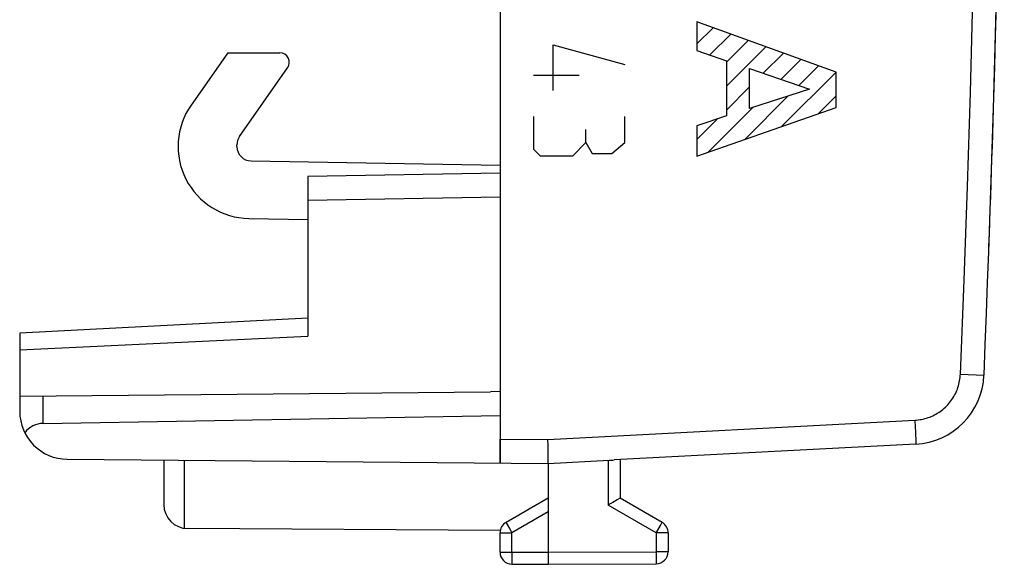
# Model space of a CAD drawing. Units: millimetres. Extents: x -47.9 to 20.6, y -24.5 to 46.3.
# Drawn here: x -47.9 to -27.4, y -24.5 to -13.2 of the extents above; entities that cross this region are included whole.
import ezdxf

# ---------------------------------------------------------------- set-up
doc = ezdxf.new("R2010")
doc.units = ezdxf.units.MM
doc.header["$LTSCALE"] = 19.36
doc.layers.get('0').update_dxf_attribs({"linetype": 'CONTINUOUS'})
for name, color, linetype in [('ASSI', 7, 'CONTINUOUS'), ('CURVE', 7, 'CONTINUOUS'), ('DRAFT', 7, 'CONTINUOUS'), ('RACCORDO', 7, 'CONTINUOUS')]:
    doc.layers.add(name, color=color, linetype=linetype)

msp = doc.modelspace()

# ---------------------------------------------------------------- linework, layer by layer
at = {"color": 253, "linetype": 'CONTINUOUS'}
for p, q in [((-30.908, -14.253), (-33.807, -13.204)), ((-33.807, -13.204), (-33.807, -13.799)), ((-33.807, -13.799), (-33.193, -14.016)), ((-33.193, -14.016), (-33.193, -15.165)), ((-32.711, -14.176), (-31.462, -14.606)), ((-32.711, -15.008), (-32.711, -14.176)), ((-30.908, -14.992), (-30.908, -14.253)), ((-31.462, -14.606), (-32.711, -15.008)), ((-33.807, -16), (-30.908, -14.992)), ((-33.193, -15.165), (-33.807, -15.374)), ((-33.807, -15.374), (-33.807, -16)), ((-37.907, -16.859), (-41.907, -16.928)), ((-47.907, -20.031), (-41.907, -19.751)), ((-36.907, -23.41), (-37.659, -23.844)), ((-37.78, -23.633), (-37.777, -23.638)), ((-37.777, -23.638), (-37.771, -23.649)), ((-37.771, -23.649), (-37.757, -23.674)), ((-37.757, -23.674), (-37.709, -23.757)), ((-37.709, -23.757), (-37.683, -23.803)), ((-37.907, -23.844), (-37.659, -23.844)), ((-37.683, -23.803), (-37.666, -23.832)), ((-37.666, -23.832), (-37.659, -23.844)), ((-37.659, -24.246), (-37.659, -23.844))]:
    msp.add_line(p, q, dxfattribs=at)
at = {"color": 7, "linetype": 'CONTINUOUS'}
for p, q in [((-43.573, -13.848), (-44.338, -14.94)), ((-43.573, -13.848), (-42.493, -13.848)), ((-43.33, -15.592), (-42.329, -14.162)), ((-43.385, -15.801), (-43.385, -15.765)), ((-43.09, -16.101), (-37.907, -16.191)), ((-37.907, -16.359), (-41.907, -16.428)), ((-41.907, -16.428), (-41.907, -19.751)), ((-43.136, -17.3), (-41.907, -17.322)), ((-36.907, -23.123), (-37.782, -23.628)), ((-37.907, -24.246), (-37.907, -23.844))]:
    msp.add_line(p, q, dxfattribs=at)
at = {"color": 253, "linetype": 'CONTINUOUS'}
msp.add_lwpolyline([(-37.782, -23.628), (-37.782, -23.628), (-37.782, -23.628), (-37.782, -23.629), (-37.782, -23.629), (-37.781, -23.63), (-37.781, -23.631), (-37.78, -23.633)], dxfattribs=at)
at = {"color": 7, "linetype": 'CONTINUOUS'}
for centre, radius, start, end in [((-527.407, 0), 500, 357.95062, 358.90616), ((-42.493, -14.048), 0.2, 325, 90), ((-43.11, -15.8), 1.5, 145, 269), ((-43.085, -15.765), 0.3, 145, 180), ((-43.085, -15.801), 0.3, 180, 269), ((-37.657, -23.844), 0.25, 120, 180)]:
    msp.add_arc(centre, radius, start, end, dxfattribs=at)
at = {"layer": 'ASSI', "color": 7, "linetype": 'CONTINUOUS'}
for p, q in [((-37.907, -5.175), (-37.907, -22.391)), ((-43.573, -13.848), (-44.338, -14.94)), ((-43.573, -13.848), (-42.493, -13.848)), ((-43.33, -15.592), (-42.329, -14.162)), ((-43.385, -15.801), (-43.385, -15.765)), ((-43.09, -16.101), (-37.907, -16.191)), ((-37.907, -16.359), (-41.907, -16.428)), ((-41.907, -16.428), (-41.907, -19.751)), ((-43.136, -17.3), (-41.907, -17.322)), ((-41.907, -19.374), (-47.907, -19.689)), ((-47.907, -19.689), (-47.907, -21.313)), ((-37.907, -20.9), (-38.107, -20.91)), ((-47.907, -20.996), (-38.107, -20.91)), ((-47.416, -21.566), (-37.907, -21.4)), ((-36.907, -22.023), (-36.91, -21.9)), ((-36.905, -22.14), (-36.907, -22.023)), ((-36.905, -22.211), (-36.905, -22.14)), ((-29.251, -21.999), (-35.532, -22.328)), ((-46.916, -22.313), (-36.907, -22.4)), ((-44.907, -22.33), (-44.907, -23.256)), ((-36.907, -22.4), (-35.634, -22.332)), ((-36.904, -22.274), (-36.905, -22.211)), ((-36.904, -22.314), (-36.904, -22.274)), ((-36.904, -22.336), (-36.904, -22.314)), ((-35.634, -22.332), (-35.613, -22.331)), ((-35.613, -22.331), (-35.561, -22.329)), ((-35.561, -22.329), (-35.532, -22.328)), ((-35.407, -22.321), (-35.407, -23.123)), ((-36.907, -22.4), (-36.907, -24.5)), ((-36.907, -23.123), (-37.782, -23.628)), ((-35.467, -23.157), (-35.559, -23.211)), ((-35.416, -23.128), (-35.467, -23.157)), ((-35.409, -23.124), (-35.416, -23.128)), ((-34.532, -23.628), (-35.407, -23.123)), ((-35.612, -23.242), (-35.656, -23.267)), ((-35.559, -23.211), (-35.612, -23.242)), ((-37.902, -23.794), (-44.41, -23.756)), ((-37.907, -24.246), (-37.907, -23.844)), ((-34.407, -23.844), (-34.407, -24.237)), ((-37.659, -24.496), (-36.907, -24.5)), ((-36.907, -24.5), (-34.656, -24.487))]:
    msp.add_line(p, q, dxfattribs=at)
at = {"layer": 'ASSI', "color": 253, "linetype": 'CONTINUOUS'}
for p, q in [((-37.907, -16.859), (-41.907, -16.928)), ((-47.907, -20.031), (-41.907, -19.751)), ((-28.321, -20.542), (-27.835, -20.562)), ((-47.416, -21.566), (-47.416, -20.992)), ((-36.91, -21.9), (-29.268, -21.499)), ((-29.268, -21.499), (-29.261, -21.64)), ((-29.261, -21.64), (-29.256, -21.749)), ((-37.907, -21.891), (-36.91, -21.9)), ((-29.256, -21.749), (-29.253, -21.826)), ((-29.253, -21.826), (-29.251, -21.877)), ((-29.251, -21.877), (-29.25, -21.906)), ((-29.25, -21.906), (-29.25, -21.932)), ((-44.482, -22.334), (-44.482, -23.751)), ((-35.656, -22.333), (-35.656, -23.267)), ((-34.656, -23.844), (-35.656, -23.267)), ((-36.907, -23.41), (-37.659, -23.844)), ((-37.78, -23.633), (-37.777, -23.638)), ((-37.777, -23.638), (-37.771, -23.649)), ((-37.771, -23.649), (-37.757, -23.674)), ((-37.757, -23.674), (-37.709, -23.757)), ((-37.709, -23.757), (-37.683, -23.803)), ((-34.643, -23.822), (-34.568, -23.691)), ((-34.568, -23.691), (-34.545, -23.652)), ((-34.545, -23.652), (-34.538, -23.639)), ((-34.538, -23.639), (-34.535, -23.633)), ((-37.907, -23.844), (-37.659, -23.844)), ((-37.683, -23.803), (-37.666, -23.832)), ((-37.666, -23.832), (-37.659, -23.844)), ((-37.659, -24.246), (-37.659, -23.844)), ((-34.656, -23.844), (-34.643, -23.822)), ((-34.407, -23.844), (-34.656, -23.844)), ((-34.656, -23.844), (-34.656, -24.237)), ((-37.907, -24.246), (-37.659, -24.246)), ((-37.659, -24.246), (-36.907, -24.25)), ((-37.659, -24.246), (-37.659, -24.272)), ((-37.659, -24.272), (-37.659, -24.413)), ((-36.907, -24.25), (-34.656, -24.237)), ((-34.407, -24.237), (-34.656, -24.237)), ((-34.656, -24.237), (-34.655, -24.394)), ((-34.655, -24.394), (-34.655, -24.447)), ((-37.659, -24.413), (-37.659, -24.462)), ((-37.659, -24.462), (-37.659, -24.479)), ((-37.659, -24.479), (-37.659, -24.487)), ((-34.655, -24.447), (-34.655, -24.465))]:
    msp.add_line(p, q, dxfattribs=at)
for points in [[(-28.321, -20.542), (-28.245, -18.586), (-28.176, -16.631), (-28.114, -14.675), (-28.061, -12.719), (-28.015, -10.762), (-27.976, -8.806), (-27.946, -6.849), (-27.923, -4.892), (-27.907, -2.935), (-27.9, -0.978), (-27.9, 0.978), (-27.907, 2.935), (-27.923, 4.892), (-27.946, 6.849), (-27.976, 8.806), (-28.015, 10.762), (-28.061, 12.719), (-28.114, 14.675), (-28.176, 16.631), (-28.245, 18.586), (-28.321, 20.542)], [(-29.268, -21.499), (-29.233, -21.497), (-29.198, -21.493), (-29.163, -21.488), (-29.129, -21.482), (-29.094, -21.475), (-29.06, -21.466), (-29.026, -21.457), (-28.993, -21.446), (-28.96, -21.434), (-28.927, -21.42), (-28.895, -21.406), (-28.864, -21.39), (-28.833, -21.374), (-28.802, -21.356), (-28.772, -21.337), (-28.743, -21.317), (-28.715, -21.297), (-28.687, -21.275), (-28.66, -21.252), (-28.634, -21.228), (-28.609, -21.204), (-28.585, -21.178), (-28.562, -21.152), (-28.539, -21.125), (-28.518, -21.097), (-28.497, -21.069), (-28.478, -21.039), (-28.459, -21.009), (-28.442, -20.979), (-28.426, -20.948), (-28.411, -20.916), (-28.397, -20.884), (-28.384, -20.851), (-28.372, -20.818), (-28.361, -20.784), (-28.352, -20.75), (-28.344, -20.716), (-28.337, -20.682), (-28.331, -20.647), (-28.327, -20.612), (-28.323, -20.577), (-28.321, -20.542)], [(-27.835, -20.562), (-27.831, -20.562), (-27.83, -20.562)], [(-29.25, -21.932), (-29.249, -21.953), (-29.249, -21.963), (-29.249, -21.971), (-29.249, -21.978), (-29.249, -21.985), (-29.249, -21.99), (-29.25, -21.994), (-29.25, -21.996), (-29.25, -21.998), (-29.251, -21.999)], [(-37.782, -23.628), (-37.782, -23.628), (-37.782, -23.628), (-37.782, -23.629), (-37.782, -23.629), (-37.781, -23.63), (-37.781, -23.631), (-37.78, -23.633)], [(-34.535, -23.633), (-34.534, -23.631), (-34.533, -23.629), (-34.532, -23.628), (-34.532, -23.628)], [(-37.659, -24.487), (-37.659, -24.49), (-37.659, -24.493), (-37.659, -24.494), (-37.659, -24.495), (-37.659, -24.496)], [(-34.655, -24.465), (-34.656, -24.475), (-34.656, -24.478), (-34.656, -24.481), (-34.656, -24.484), (-34.656, -24.486), (-34.656, -24.487), (-34.656, -24.487)]]:
    msp.add_lwpolyline(points, dxfattribs=at)
at = {"layer": 'ASSI', "color": 7, "linetype": 'CONTINUOUS'}
for points in [[(-36.907, -22.4), (-36.907, -22.398), (-36.906, -22.396), (-36.906, -22.393), (-36.906, -22.389), (-36.906, -22.384), (-36.905, -22.378), (-36.905, -22.372), (-36.905, -22.364), (-36.905, -22.356), (-36.904, -22.336)], [(-35.407, -23.123), (-35.408, -23.123), (-35.409, -23.124)]]:
    msp.add_lwpolyline(points, dxfattribs=at)
for centre, radius, start, end in [((-527.407, 0), 500, 357.64305, 2.35695), ((-42.493, -14.048), 0.2, 325, 90), ((-43.11, -15.8), 1.5, 145, 269), ((-43.085, -15.765), 0.3, 145, 180), ((-43.085, -15.801), 0.3, 180, 269), ((-29.329, -20.501), 1.5, 273, 357.6431), ((-46.907, -21.313), 1, 180, 269.5), ((-44.407, -23.256), 0.5, 180, 269.6667), ((-37.657, -23.844), 0.25, 120, 180), ((-34.657, -23.844), 0.25, 0, 60), ((-37.657, -24.246), 0.25, 180, 269.6667), ((-34.657, -24.237), 0.25, 270.3333, 360)]:
    msp.add_arc(centre, radius, start, end, dxfattribs=at)
msp.add_ellipse((-47.407, -22.066), major_axis=(0, 0.5), ratio=1, start_param=0.017453, end_param=0.910228, dxfattribs=at)
at = {"layer": 'CURVE', "color": 7, "linetype": 'CONTINUOUS'}
for p, q in [((-37.907, -5.175), (-37.907, -21.891)), ((-33.807, -13.665), (-33.469, -13.327)), ((-33.538, -13.894), (-33.103, -13.459)), ((-33.193, -14.046), (-32.738, -13.591)), ((-33.193, -14.544), (-32.372, -13.723)), ((-32.426, -14.275), (-32.006, -13.856)), ((-32.055, -14.402), (-31.641, -13.988)), ((-31.685, -14.53), (-31.275, -14.12)), ((-32.045, -15.387), (-30.91, -14.252)), ((-33.193, -15.042), (-32.711, -14.56)), ((-32.808, -15.652), (-31.904, -14.748)), ((-31.282, -15.122), (-30.908, -14.748)), ((-33.571, -15.918), (-32.637, -14.984)), ((-33.807, -15.656), (-33.379, -15.228))]:
    msp.add_line(p, q, dxfattribs=at)
at = {"layer": 'CURVE', "color": 253, "linetype": 'CONTINUOUS'}
for p, q in [((-30.908, -14.253), (-33.807, -13.204)), ((-33.807, -13.204), (-33.807, -13.799)), ((-36.8, -13.686), (-35.308, -14.093)), ((-36.8, -14.636), (-36.8, -13.686)), ((-33.807, -13.799), (-33.193, -14.016)), ((-33.193, -14.016), (-33.193, -15.165)), ((-37.207, -14.319), (-36.258, -14.319)), ((-32.711, -14.176), (-31.462, -14.606)), ((-32.711, -15.008), (-32.711, -14.176)), ((-30.908, -14.992), (-30.908, -14.253)), ((-31.462, -14.606), (-32.711, -15.008)), ((-33.807, -16), (-30.908, -14.992)), ((-33.193, -15.165), (-33.807, -15.374)), ((-37.207, -15.179), (-37.207, -15.857)), ((-35.308, -15.721), (-35.308, -15.179)), ((-33.807, -15.374), (-33.807, -16)), ((-36.122, -15.721), (-36.122, -15.45)), ((-36.393, -15.993), (-36.122, -15.721)), ((-36.122, -15.721), (-35.986, -15.948)), ((-35.579, -15.948), (-35.308, -15.721)), ((-37.207, -15.857), (-37.072, -15.993)), ((-35.986, -15.948), (-35.579, -15.948)), ((-37.072, -15.993), (-36.393, -15.993))]:
    msp.add_line(p, q, dxfattribs=at)
at = {"layer": 'DRAFT', "color": 7, "linetype": 'CONTINUOUS'}
msp.add_line((-37.907, -20.9), (-38.107, -20.91), dxfattribs=at)
at = {"layer": 'RACCORDO', "color": 7, "linetype": 'CONTINUOUS'}
for p, q in [((-41.907, -19.374), (-47.907, -19.689)), ((-47.907, -19.689), (-47.907, -21.313)), ((-47.907, -20.996), (-38.107, -20.91)), ((-47.416, -21.566), (-37.907, -21.4)), ((-37.907, -22.391), (-37.907, -21.891)), ((-36.907, -22.023), (-36.91, -21.9)), ((-36.905, -22.14), (-36.907, -22.023)), ((-36.905, -22.211), (-36.905, -22.14)), ((-29.251, -21.999), (-35.532, -22.328)), ((-46.916, -22.313), (-36.907, -22.4)), ((-44.907, -22.33), (-44.907, -23.256)), ((-36.907, -22.4), (-35.634, -22.332)), ((-36.904, -22.274), (-36.905, -22.211)), ((-36.904, -22.314), (-36.904, -22.274)), ((-36.904, -22.336), (-36.904, -22.314)), ((-35.634, -22.332), (-35.613, -22.331)), ((-35.613, -22.331), (-35.561, -22.329)), ((-35.561, -22.329), (-35.532, -22.328)), ((-35.407, -22.321), (-35.407, -23.123)), ((-36.907, -22.4), (-36.907, -24.5)), ((-35.467, -23.157), (-35.559, -23.211)), ((-35.416, -23.128), (-35.467, -23.157)), ((-35.409, -23.124), (-35.416, -23.128)), ((-34.532, -23.628), (-35.407, -23.123)), ((-35.612, -23.242), (-35.656, -23.267)), ((-35.559, -23.211), (-35.612, -23.242)), ((-34.407, -23.844), (-34.407, -24.237)), ((-37.659, -24.496), (-36.907, -24.5)), ((-36.907, -24.5), (-34.656, -24.487))]:
    msp.add_line(p, q, dxfattribs=at)
at = {"layer": 'RACCORDO', "color": 253, "linetype": 'CONTINUOUS'}
for p, q in [((-28.321, -20.542), (-27.835, -20.562)), ((-47.416, -21.566), (-47.416, -20.992)), ((-36.91, -21.9), (-29.268, -21.499)), ((-29.268, -21.499), (-29.261, -21.64)), ((-29.261, -21.64), (-29.256, -21.749)), ((-37.907, -21.891), (-36.91, -21.9)), ((-29.256, -21.749), (-29.253, -21.826)), ((-29.253, -21.826), (-29.251, -21.877)), ((-29.251, -21.877), (-29.25, -21.906)), ((-29.25, -21.906), (-29.25, -21.932)), ((-35.656, -22.333), (-35.656, -23.267)), ((-34.656, -23.844), (-35.656, -23.267)), ((-34.643, -23.822), (-34.568, -23.691)), ((-34.568, -23.691), (-34.545, -23.652)), ((-34.545, -23.652), (-34.538, -23.639)), ((-34.538, -23.639), (-34.535, -23.633)), ((-34.656, -23.844), (-34.643, -23.822)), ((-34.407, -23.844), (-34.656, -23.844)), ((-34.656, -23.844), (-34.656, -24.237)), ((-37.907, -24.246), (-37.659, -24.246)), ((-37.659, -24.246), (-36.907, -24.25)), ((-37.659, -24.246), (-37.659, -24.272)), ((-37.659, -24.272), (-37.659, -24.413)), ((-36.907, -24.25), (-34.656, -24.237)), ((-34.407, -24.237), (-34.656, -24.237)), ((-34.656, -24.237), (-34.655, -24.394)), ((-34.655, -24.394), (-34.655, -24.447)), ((-37.659, -24.413), (-37.659, -24.462)), ((-37.659, -24.462), (-37.659, -24.479)), ((-37.659, -24.479), (-37.659, -24.487)), ((-34.655, -24.447), (-34.655, -24.465))]:
    msp.add_line(p, q, dxfattribs=at)
for points in [[(-28.321, -20.542), (-28.245, -18.586), (-28.176, -16.631), (-28.114, -14.675), (-28.061, -12.719), (-28.015, -10.762), (-27.976, -8.806), (-27.946, -6.849), (-27.923, -4.892), (-27.907, -2.935), (-27.9, -0.978), (-27.9, 0.978), (-27.907, 2.935), (-27.923, 4.892), (-27.946, 6.849), (-27.976, 8.806), (-28.015, 10.762), (-28.061, 12.719), (-28.114, 14.675), (-28.176, 16.631), (-28.245, 18.586), (-28.321, 20.542)], [(-29.268, -21.499), (-29.233, -21.497), (-29.198, -21.493), (-29.163, -21.488), (-29.129, -21.482), (-29.094, -21.475), (-29.06, -21.466), (-29.026, -21.457), (-28.993, -21.446), (-28.96, -21.434), (-28.927, -21.42), (-28.895, -21.406), (-28.864, -21.39), (-28.833, -21.374), (-28.802, -21.356), (-28.772, -21.337), (-28.743, -21.317), (-28.715, -21.297), (-28.687, -21.275), (-28.66, -21.252), (-28.634, -21.228), (-28.609, -21.204), (-28.585, -21.178), (-28.562, -21.152), (-28.539, -21.125), (-28.518, -21.097), (-28.497, -21.069), (-28.478, -21.039), (-28.459, -21.009), (-28.442, -20.979), (-28.426, -20.948), (-28.411, -20.916), (-28.397, -20.884), (-28.384, -20.851), (-28.372, -20.818), (-28.361, -20.784), (-28.352, -20.75), (-28.344, -20.716), (-28.337, -20.682), (-28.331, -20.647), (-28.327, -20.612), (-28.323, -20.577), (-28.321, -20.542)], [(-27.835, -20.562), (-27.831, -20.562), (-27.83, -20.562)], [(-29.25, -21.932), (-29.249, -21.953), (-29.249, -21.963), (-29.249, -21.971), (-29.249, -21.978), (-29.249, -21.985), (-29.249, -21.99), (-29.25, -21.994), (-29.25, -21.996), (-29.25, -21.998), (-29.251, -21.999)], [(-34.535, -23.633), (-34.534, -23.631), (-34.533, -23.629), (-34.532, -23.628), (-34.532, -23.628)], [(-37.659, -24.487), (-37.659, -24.49), (-37.659, -24.493), (-37.659, -24.494), (-37.659, -24.495), (-37.659, -24.496)], [(-34.655, -24.465), (-34.656, -24.475), (-34.656, -24.478), (-34.656, -24.481), (-34.656, -24.484), (-34.656, -24.486), (-34.656, -24.487), (-34.656, -24.487)]]:
    msp.add_lwpolyline(points, dxfattribs=at)
at = {"layer": 'RACCORDO', "color": 7, "linetype": 'CONTINUOUS'}
for points in [[(-36.907, -22.4), (-36.907, -22.398), (-36.906, -22.396), (-36.906, -22.393), (-36.906, -22.389), (-36.906, -22.384), (-36.905, -22.378), (-36.905, -22.372), (-36.905, -22.364), (-36.905, -22.356), (-36.904, -22.336)], [(-35.407, -23.123), (-35.408, -23.123), (-35.409, -23.124)]]:
    msp.add_lwpolyline(points, dxfattribs=at)
for centre, radius, start, end in [((-527.407, 0), 500, 357.64305, 2.35695), ((-29.329, -20.501), 1.5, 273, 357.6431), ((-46.907, -21.313), 1, 180, 269.5), ((-34.657, -23.844), 0.25, 0, 60), ((-37.657, -23.844), 0.25, 168.4329, 180), ((-37.657, -24.246), 0.25, 180, 269.6667), ((-34.657, -24.237), 0.25, 270.3333, 360)]:
    msp.add_arc(centre, radius, start, end, dxfattribs=at)
msp.add_ellipse((-47.407, -22.066), major_axis=(0, 0.5), ratio=1, start_param=0.017453, end_param=0.910228, dxfattribs=at)

doc.saveas('drawing.dxf')
